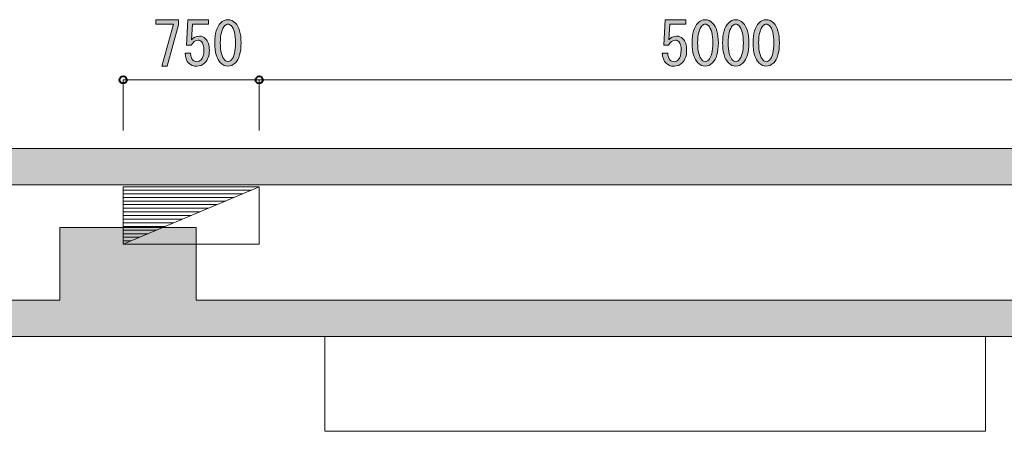
# Model space of a CAD drawing. Units: inches. Extents: x 9 to 289, y 9 to 204.
# Drawn here: x 145 to 173, y 46 to 57 of the extents above; entities that cross this region are included whole.
import ezdxf

# ---------------------------------------------------------------- set-up
doc = ezdxf.new("R2010")
doc.units = ezdxf.units.IN
doc.header["$MEASUREMENT"] = 0
doc.layers.add('_U+30EC_U+30A4_U+30E4_U+30FC 1', color=7, linetype='Continuous')

# ---------------------------------------------------------------- blocks, each defined once
blk = doc.blocks.new('block 223')
at = {"layer": '_U+30EC_U+30A4_U+30E4_U+30FC 1', "color": 18, "lineweight": 9, "true_color": 0x040000}
blk.add_lwpolyline([(152.343, 55.384), (152.546, 55.384)], dxfattribs=at)
at = {"layer": '_U+30EC_U+30A4_U+30E4_U+30FC 1', "color": 18, "lineweight": 40, "true_color": 0x040000}
blk.add_open_spline([(152.242, 55.384), (152.242, 55.44), (152.197, 55.485), (152.141, 55.485), (152.085, 55.485), (152.04, 55.44), (152.04, 55.384), (152.04, 55.328), (152.085, 55.283), (152.141, 55.283), (152.197, 55.283), (152.242, 55.328), (152.242, 55.384)], degree=3, knots=[0, 0, 0, 0, 1, 1, 1, 2, 2, 2, 3, 3, 3, 4, 4, 4, 4], dxfattribs=at)
blk = doc.blocks.new('block 224')
at = {"layer": '_U+30EC_U+30A4_U+30E4_U+30FC 1', "color": 18, "lineweight": 9, "true_color": 0x040000}
blk.add_lwpolyline([(177.294, 55.384), (177.091, 55.384)], dxfattribs=at)
at = {"layer": '_U+30EC_U+30A4_U+30E4_U+30FC 1', "color": 18, "lineweight": 40, "true_color": 0x040000}
blk.add_open_spline([(177.396, 55.384), (177.396, 55.328), (177.44, 55.283), (177.496, 55.283), (177.553, 55.283), (177.598, 55.328), (177.598, 55.384), (177.598, 55.44), (177.553, 55.485), (177.496, 55.485), (177.44, 55.485), (177.396, 55.44), (177.396, 55.384)], degree=3, knots=[0, 0, 0, 0, 1, 1, 1, 2, 2, 2, 3, 3, 3, 4, 4, 4, 4], dxfattribs=at)
blk = doc.blocks.new('block 225')
at = {"layer": '_U+30EC_U+30A4_U+30E4_U+30FC 1', "true_color": 0x030000}
h = blk.add_hatch(color=18, dxfattribs=at)
h.dxf.hatch_style = 2
edge = h.paths.add_edge_path()
edge.add_spline(control_points=[(163.556, 56.134), (163.556, 56.045), (163.579, 55.979), (163.623, 55.934), (163.65, 55.908), (163.687, 55.894), (163.736, 55.894), (163.776, 55.894), (163.814, 55.912), (163.85, 55.948), (163.903, 56.001), (163.929, 56.09), (163.929, 56.214), (163.929, 56.329), (163.907, 56.409), (163.863, 56.454), (163.836, 56.48), (163.805, 56.494), (163.77, 56.494), (163.69, 56.494), (163.625, 56.447), (163.576, 56.354), (163.576, 56.354), (163.443, 56.354), (163.443, 56.354), (163.443, 56.354), (163.483, 57.066), (163.483, 57.066), (163.483, 57.066), (164.056, 57.066), (164.056, 57.066), (164.056, 57.066), (164.056, 56.94), (164.056, 56.94), (164.056, 56.94), (163.61, 56.94), (163.61, 56.94), (163.61, 56.94), (163.583, 56.507), (163.583, 56.507), (163.641, 56.574), (163.714, 56.607), (163.803, 56.607), (163.869, 56.607), (163.927, 56.582), (163.976, 56.534), (164.047, 56.463), (164.083, 56.356), (164.083, 56.214), (164.083, 56.063), (164.04, 55.945), (163.956, 55.861), (163.894, 55.799), (163.818, 55.768), (163.73, 55.768), (163.636, 55.768), (163.563, 55.794), (163.51, 55.848), (163.443, 55.914), (163.408, 56.01), (163.403, 56.134), (163.403, 56.134), (163.556, 56.134), (163.556, 56.134), (163.556, 56.134), (163.556, 56.134), (163.556, 56.134)], knot_values=[0, 0, 0, 0, 1, 1, 1, 2, 2, 2, 3, 3, 3, 4, 4, 4, 5, 5, 5, 6, 6, 6, 7, 7, 7, 8, 8, 8, 9, 9, 9, 10, 10, 10, 11, 11, 11, 12, 12, 12, 13, 13, 13, 14, 14, 14, 15, 15, 15, 16, 16, 16, 17, 17, 17, 18, 18, 18, 19, 19, 19, 20, 20, 20, 21, 21, 21, 22, 22, 22, 22], degree=3, periodic=1)
h = blk.add_hatch(color=18, dxfattribs=at)
h.dxf.hatch_style = 2
edge = h.paths.add_edge_path()
edge.add_spline(control_points=[(164.236, 56.42), (164.236, 56.682), (164.289, 56.867), (164.396, 56.973), (164.458, 57.035), (164.527, 57.066), (164.602, 57.066), (164.678, 57.066), (164.746, 57.035), (164.809, 56.973), (164.915, 56.867), (164.968, 56.682), (164.968, 56.42), (164.968, 56.154), (164.915, 55.968), (164.809, 55.861), (164.746, 55.799), (164.678, 55.768), (164.602, 55.768), (164.527, 55.768), (164.458, 55.799), (164.396, 55.861), (164.289, 55.968), (164.236, 56.154), (164.236, 56.42), (164.236, 56.42), (164.236, 56.42), (164.236, 56.42)], knot_values=[0, 0, 0, 0, 1, 1, 1, 2, 2, 2, 3, 3, 3, 4, 4, 4, 5, 5, 5, 6, 6, 6, 7, 7, 7, 8, 8, 8, 9, 9, 9, 9], degree=3, periodic=1)
edge = h.paths.add_edge_path()
edge.add_spline(control_points=[(164.815, 56.42), (164.815, 56.656), (164.773, 56.816), (164.689, 56.9), (164.662, 56.927), (164.633, 56.94), (164.602, 56.94), (164.571, 56.94), (164.542, 56.927), (164.516, 56.9), (164.431, 56.811), (164.389, 56.651), (164.389, 56.42), (164.389, 56.181), (164.431, 56.019), (164.516, 55.934), (164.542, 55.908), (164.571, 55.894), (164.602, 55.894), (164.633, 55.894), (164.662, 55.908), (164.689, 55.934), (164.773, 56.019), (164.815, 56.181), (164.815, 56.42), (164.815, 56.42), (164.815, 56.42), (164.815, 56.42)], knot_values=[0, 0, 0, 0, 1, 1, 1, 2, 2, 2, 3, 3, 3, 4, 4, 4, 5, 5, 5, 6, 6, 6, 7, 7, 7, 8, 8, 8, 9, 9, 9, 9], degree=3, periodic=1)
h = blk.add_hatch(color=18, dxfattribs=at)
h.dxf.hatch_style = 2
edge = h.paths.add_edge_path()
edge.add_spline(control_points=[(165.088, 56.42), (165.088, 56.682), (165.142, 56.867), (165.248, 56.973), (165.31, 57.035), (165.379, 57.066), (165.455, 57.066), (165.53, 57.066), (165.599, 57.035), (165.661, 56.973), (165.768, 56.867), (165.821, 56.682), (165.821, 56.42), (165.821, 56.154), (165.768, 55.968), (165.661, 55.861), (165.599, 55.799), (165.53, 55.768), (165.455, 55.768), (165.379, 55.768), (165.31, 55.799), (165.248, 55.861), (165.142, 55.968), (165.088, 56.154), (165.088, 56.42), (165.088, 56.42), (165.088, 56.42), (165.088, 56.42)], knot_values=[0, 0, 0, 0, 1, 1, 1, 2, 2, 2, 3, 3, 3, 4, 4, 4, 5, 5, 5, 6, 6, 6, 7, 7, 7, 8, 8, 8, 9, 9, 9, 9], degree=3, periodic=1)
edge = h.paths.add_edge_path()
edge.add_spline(control_points=[(165.668, 56.42), (165.668, 56.656), (165.626, 56.816), (165.541, 56.9), (165.515, 56.927), (165.486, 56.94), (165.455, 56.94), (165.424, 56.94), (165.395, 56.927), (165.368, 56.9), (165.284, 56.811), (165.242, 56.651), (165.242, 56.42), (165.242, 56.181), (165.284, 56.019), (165.368, 55.934), (165.395, 55.908), (165.424, 55.894), (165.455, 55.894), (165.486, 55.894), (165.515, 55.908), (165.541, 55.934), (165.626, 56.019), (165.668, 56.181), (165.668, 56.42), (165.668, 56.42), (165.668, 56.42), (165.668, 56.42)], knot_values=[0, 0, 0, 0, 1, 1, 1, 2, 2, 2, 3, 3, 3, 4, 4, 4, 5, 5, 5, 6, 6, 6, 7, 7, 7, 8, 8, 8, 9, 9, 9, 9], degree=3, periodic=1)
h = blk.add_hatch(color=18, dxfattribs=at)
h.dxf.hatch_style = 2
edge = h.paths.add_edge_path()
edge.add_spline(control_points=[(165.941, 56.42), (165.941, 56.682), (165.994, 56.867), (166.101, 56.973), (166.163, 57.035), (166.232, 57.066), (166.307, 57.066), (166.383, 57.066), (166.451, 57.035), (166.514, 56.973), (166.62, 56.867), (166.673, 56.682), (166.673, 56.42), (166.673, 56.154), (166.62, 55.968), (166.514, 55.861), (166.451, 55.799), (166.383, 55.768), (166.307, 55.768), (166.232, 55.768), (166.163, 55.799), (166.101, 55.861), (165.994, 55.968), (165.941, 56.154), (165.941, 56.42), (165.941, 56.42), (165.941, 56.42), (165.941, 56.42)], knot_values=[0, 0, 0, 0, 1, 1, 1, 2, 2, 2, 3, 3, 3, 4, 4, 4, 5, 5, 5, 6, 6, 6, 7, 7, 7, 8, 8, 8, 9, 9, 9, 9], degree=3, periodic=1)
edge = h.paths.add_edge_path()
edge.add_spline(control_points=[(166.52, 56.42), (166.52, 56.656), (166.478, 56.816), (166.394, 56.9), (166.367, 56.927), (166.338, 56.94), (166.307, 56.94), (166.276, 56.94), (166.247, 56.927), (166.221, 56.9), (166.136, 56.811), (166.094, 56.651), (166.094, 56.42), (166.094, 56.181), (166.136, 56.019), (166.221, 55.934), (166.247, 55.908), (166.276, 55.894), (166.307, 55.894), (166.338, 55.894), (166.367, 55.908), (166.394, 55.934), (166.478, 56.019), (166.52, 56.181), (166.52, 56.42), (166.52, 56.42), (166.52, 56.42), (166.52, 56.42)], knot_values=[0, 0, 0, 0, 1, 1, 1, 2, 2, 2, 3, 3, 3, 4, 4, 4, 5, 5, 5, 6, 6, 6, 7, 7, 7, 8, 8, 8, 9, 9, 9, 9], degree=3, periodic=1)
at = {"layer": '_U+30EC_U+30A4_U+30E4_U+30FC 1', "lineweight": 0}
for points, knots in [([(163.556, 56.134), (163.556, 56.045), (163.579, 55.979), (163.623, 55.934), (163.65, 55.908), (163.687, 55.894), (163.736, 55.894), (163.776, 55.894), (163.814, 55.912), (163.85, 55.948), (163.903, 56.001), (163.929, 56.09), (163.929, 56.214), (163.929, 56.329), (163.907, 56.409), (163.863, 56.454), (163.836, 56.48), (163.805, 56.494), (163.77, 56.494), (163.69, 56.494), (163.625, 56.447), (163.576, 56.354), (163.576, 56.354), (163.443, 56.354), (163.443, 56.354), (163.443, 56.354), (163.483, 57.066), (163.483, 57.066), (163.483, 57.066), (164.056, 57.066), (164.056, 57.066), (164.056, 57.066), (164.056, 56.94), (164.056, 56.94), (164.056, 56.94), (163.61, 56.94), (163.61, 56.94), (163.61, 56.94), (163.583, 56.507), (163.583, 56.507), (163.641, 56.574), (163.714, 56.607), (163.803, 56.607), (163.869, 56.607), (163.927, 56.582), (163.976, 56.534), (164.047, 56.463), (164.083, 56.356), (164.083, 56.214), (164.083, 56.063), (164.04, 55.945), (163.956, 55.861), (163.894, 55.799), (163.818, 55.768), (163.73, 55.768), (163.636, 55.768), (163.563, 55.794), (163.51, 55.848), (163.443, 55.914), (163.408, 56.01), (163.403, 56.134), (163.403, 56.134), (163.556, 56.134), (163.556, 56.134), (163.556, 56.134), (163.556, 56.134), (163.556, 56.134)], [0, 0, 0, 0, 1, 1, 1, 2, 2, 2, 3, 3, 3, 4, 4, 4, 5, 5, 5, 6, 6, 6, 7, 7, 7, 8, 8, 8, 9, 9, 9, 10, 10, 10, 11, 11, 11, 12, 12, 12, 13, 13, 13, 14, 14, 14, 15, 15, 15, 16, 16, 16, 17, 17, 17, 18, 18, 18, 19, 19, 19, 20, 20, 20, 21, 21, 21, 22, 22, 22, 22]), ([(164.236, 56.42), (164.236, 56.682), (164.289, 56.867), (164.396, 56.973), (164.458, 57.035), (164.527, 57.066), (164.602, 57.066), (164.678, 57.066), (164.746, 57.035), (164.809, 56.973), (164.915, 56.867), (164.968, 56.682), (164.968, 56.42), (164.968, 56.154), (164.915, 55.968), (164.809, 55.861), (164.746, 55.799), (164.678, 55.768), (164.602, 55.768), (164.527, 55.768), (164.458, 55.799), (164.396, 55.861), (164.289, 55.968), (164.236, 56.154), (164.236, 56.42), (164.236, 56.42), (164.236, 56.42), (164.236, 56.42)], [0, 0, 0, 0, 1, 1, 1, 2, 2, 2, 3, 3, 3, 4, 4, 4, 5, 5, 5, 6, 6, 6, 7, 7, 7, 8, 8, 8, 9, 9, 9, 9]), ([(165.088, 56.42), (165.088, 56.682), (165.142, 56.867), (165.248, 56.973), (165.31, 57.035), (165.379, 57.066), (165.455, 57.066), (165.53, 57.066), (165.599, 57.035), (165.661, 56.973), (165.768, 56.867), (165.821, 56.682), (165.821, 56.42), (165.821, 56.154), (165.768, 55.968), (165.661, 55.861), (165.599, 55.799), (165.53, 55.768), (165.455, 55.768), (165.379, 55.768), (165.31, 55.799), (165.248, 55.861), (165.142, 55.968), (165.088, 56.154), (165.088, 56.42), (165.088, 56.42), (165.088, 56.42), (165.088, 56.42)], [0, 0, 0, 0, 1, 1, 1, 2, 2, 2, 3, 3, 3, 4, 4, 4, 5, 5, 5, 6, 6, 6, 7, 7, 7, 8, 8, 8, 9, 9, 9, 9]), ([(165.941, 56.42), (165.941, 56.682), (165.994, 56.867), (166.101, 56.973), (166.163, 57.035), (166.232, 57.066), (166.307, 57.066), (166.383, 57.066), (166.451, 57.035), (166.514, 56.973), (166.62, 56.867), (166.673, 56.682), (166.673, 56.42), (166.673, 56.154), (166.62, 55.968), (166.514, 55.861), (166.451, 55.799), (166.383, 55.768), (166.307, 55.768), (166.232, 55.768), (166.163, 55.799), (166.101, 55.861), (165.994, 55.968), (165.941, 56.154), (165.941, 56.42), (165.941, 56.42), (165.941, 56.42), (165.941, 56.42)], [0, 0, 0, 0, 1, 1, 1, 2, 2, 2, 3, 3, 3, 4, 4, 4, 5, 5, 5, 6, 6, 6, 7, 7, 7, 8, 8, 8, 9, 9, 9, 9]), ([(164.815, 56.42), (164.815, 56.656), (164.773, 56.816), (164.689, 56.9), (164.662, 56.927), (164.633, 56.94), (164.602, 56.94), (164.571, 56.94), (164.542, 56.927), (164.516, 56.9), (164.431, 56.811), (164.389, 56.651), (164.389, 56.42), (164.389, 56.181), (164.431, 56.019), (164.516, 55.934), (164.542, 55.908), (164.571, 55.894), (164.602, 55.894), (164.633, 55.894), (164.662, 55.908), (164.689, 55.934), (164.773, 56.019), (164.815, 56.181), (164.815, 56.42), (164.815, 56.42), (164.815, 56.42), (164.815, 56.42)], [0, 0, 0, 0, 1, 1, 1, 2, 2, 2, 3, 3, 3, 4, 4, 4, 5, 5, 5, 6, 6, 6, 7, 7, 7, 8, 8, 8, 9, 9, 9, 9]), ([(165.668, 56.42), (165.668, 56.656), (165.626, 56.816), (165.541, 56.9), (165.515, 56.927), (165.486, 56.94), (165.455, 56.94), (165.424, 56.94), (165.395, 56.927), (165.368, 56.9), (165.284, 56.811), (165.242, 56.651), (165.242, 56.42), (165.242, 56.181), (165.284, 56.019), (165.368, 55.934), (165.395, 55.908), (165.424, 55.894), (165.455, 55.894), (165.486, 55.894), (165.515, 55.908), (165.541, 55.934), (165.626, 56.019), (165.668, 56.181), (165.668, 56.42), (165.668, 56.42), (165.668, 56.42), (165.668, 56.42)], [0, 0, 0, 0, 1, 1, 1, 2, 2, 2, 3, 3, 3, 4, 4, 4, 5, 5, 5, 6, 6, 6, 7, 7, 7, 8, 8, 8, 9, 9, 9, 9]), ([(166.52, 56.42), (166.52, 56.656), (166.478, 56.816), (166.394, 56.9), (166.367, 56.927), (166.338, 56.94), (166.307, 56.94), (166.276, 56.94), (166.247, 56.927), (166.221, 56.9), (166.136, 56.811), (166.094, 56.651), (166.094, 56.42), (166.094, 56.181), (166.136, 56.019), (166.221, 55.934), (166.247, 55.908), (166.276, 55.894), (166.307, 55.894), (166.338, 55.894), (166.367, 55.908), (166.394, 55.934), (166.478, 56.019), (166.52, 56.181), (166.52, 56.42), (166.52, 56.42), (166.52, 56.42), (166.52, 56.42)], [0, 0, 0, 0, 1, 1, 1, 2, 2, 2, 3, 3, 3, 4, 4, 4, 5, 5, 5, 6, 6, 6, 7, 7, 7, 8, 8, 8, 9, 9, 9, 9])]:
    blk.add_open_spline(points, degree=3, knots=knots, dxfattribs=at)
blk = doc.blocks.new('block 222')
at = {"layer": '_U+30EC_U+30A4_U+30E4_U+30FC 1', "color": 18, "lineweight": 9, "true_color": 0x040000}
for points in [[(152.141, 53.974), (152.141, 55.384)], [(152.141, 55.384), (177.496, 55.384)], [(177.496, 54.302), (177.496, 55.131)]]:
    blk.add_lwpolyline(points, dxfattribs=at)
at = {"layer": '_U+30EC_U+30A4_U+30E4_U+30FC 1'}
for name in ['block 225', 'block 223', 'block 224']:
    blk.add_blockref(name, (0, 0), dxfattribs=at)
blk = doc.blocks.new('block 227')
at = {"layer": '_U+30EC_U+30A4_U+30E4_U+30FC 1', "color": 18, "lineweight": 9, "true_color": 0x040000}
blk.add_lwpolyline([(148.54, 55.384), (148.743, 55.384)], dxfattribs=at)
at = {"layer": '_U+30EC_U+30A4_U+30E4_U+30FC 1', "color": 18, "lineweight": 40, "true_color": 0x040000}
blk.add_open_spline([(148.439, 55.384), (148.439, 55.44), (148.393, 55.485), (148.337, 55.485), (148.281, 55.485), (148.236, 55.44), (148.236, 55.384), (148.236, 55.328), (148.281, 55.283), (148.337, 55.283), (148.393, 55.283), (148.439, 55.328), (148.439, 55.384)], degree=3, knots=[0, 0, 0, 0, 1, 1, 1, 2, 2, 2, 3, 3, 3, 4, 4, 4, 4], dxfattribs=at)
blk = doc.blocks.new('block 228')
at = {"layer": '_U+30EC_U+30A4_U+30E4_U+30FC 1', "color": 18, "lineweight": 9, "true_color": 0x040000}
blk.add_lwpolyline([(151.938, 55.384), (151.735, 55.384)], dxfattribs=at)
at = {"layer": '_U+30EC_U+30A4_U+30E4_U+30FC 1', "color": 18, "lineweight": 40, "true_color": 0x040000}
blk.add_open_spline([(152.04, 55.384), (152.04, 55.328), (152.085, 55.283), (152.141, 55.283), (152.197, 55.283), (152.242, 55.328), (152.242, 55.384), (152.242, 55.44), (152.197, 55.485), (152.141, 55.485), (152.085, 55.485), (152.04, 55.44), (152.04, 55.384)], degree=3, knots=[0, 0, 0, 0, 1, 1, 1, 2, 2, 2, 3, 3, 3, 4, 4, 4, 4], dxfattribs=at)
blk = doc.blocks.new('block 229')
at = {"layer": '_U+30EC_U+30A4_U+30E4_U+30FC 1', "true_color": 0x030000}
h = blk.add_hatch(color=18, dxfattribs=at)
h.dxf.hatch_style = 2
h.paths.add_polyline_path([(149.415, 55.768), (149.741, 56.94), (149.248, 56.94), (149.248, 57.066), (149.881, 57.066), (149.881, 56.927), (149.568, 55.768)])
h = blk.add_hatch(color=18, dxfattribs=at)
h.dxf.hatch_style = 2
edge = h.paths.add_edge_path()
edge.add_spline(control_points=[(150.221, 56.134), (150.221, 56.045), (150.243, 55.979), (150.287, 55.934), (150.314, 55.908), (150.352, 55.894), (150.401, 55.894), (150.441, 55.894), (150.478, 55.912), (150.514, 55.948), (150.567, 56.001), (150.594, 56.09), (150.594, 56.214), (150.594, 56.329), (150.572, 56.409), (150.527, 56.454), (150.501, 56.48), (150.469, 56.494), (150.434, 56.494), (150.354, 56.494), (150.29, 56.447), (150.241, 56.354), (150.241, 56.354), (150.108, 56.354), (150.108, 56.354), (150.108, 56.354), (150.148, 57.066), (150.148, 57.066), (150.148, 57.066), (150.72, 57.066), (150.72, 57.066), (150.72, 57.066), (150.72, 56.94), (150.72, 56.94), (150.72, 56.94), (150.274, 56.94), (150.274, 56.94), (150.274, 56.94), (150.247, 56.507), (150.247, 56.507), (150.305, 56.574), (150.378, 56.607), (150.467, 56.607), (150.534, 56.607), (150.592, 56.582), (150.64, 56.534), (150.711, 56.463), (150.747, 56.356), (150.747, 56.214), (150.747, 56.063), (150.705, 55.945), (150.62, 55.861), (150.558, 55.799), (150.483, 55.768), (150.394, 55.768), (150.301, 55.768), (150.228, 55.794), (150.174, 55.848), (150.108, 55.914), (150.072, 56.01), (150.068, 56.134), (150.068, 56.134), (150.221, 56.134), (150.221, 56.134), (150.221, 56.134), (150.221, 56.134), (150.221, 56.134)], knot_values=[0, 0, 0, 0, 1, 1, 1, 2, 2, 2, 3, 3, 3, 4, 4, 4, 5, 5, 5, 6, 6, 6, 7, 7, 7, 8, 8, 8, 9, 9, 9, 10, 10, 10, 11, 11, 11, 12, 12, 12, 13, 13, 13, 14, 14, 14, 15, 15, 15, 16, 16, 16, 17, 17, 17, 18, 18, 18, 19, 19, 19, 20, 20, 20, 21, 21, 21, 22, 22, 22, 22], degree=3, periodic=1)
h = blk.add_hatch(color=18, dxfattribs=at)
h.dxf.hatch_style = 2
edge = h.paths.add_edge_path()
edge.add_spline(control_points=[(150.9, 56.42), (150.9, 56.682), (150.953, 56.867), (151.06, 56.973), (151.122, 57.035), (151.191, 57.066), (151.267, 57.066), (151.342, 57.066), (151.411, 57.035), (151.473, 56.973), (151.58, 56.867), (151.633, 56.682), (151.633, 56.42), (151.633, 56.154), (151.58, 55.968), (151.473, 55.861), (151.411, 55.799), (151.342, 55.768), (151.267, 55.768), (151.191, 55.768), (151.122, 55.799), (151.06, 55.861), (150.953, 55.968), (150.9, 56.154), (150.9, 56.42), (150.9, 56.42), (150.9, 56.42), (150.9, 56.42)], knot_values=[0, 0, 0, 0, 1, 1, 1, 2, 2, 2, 3, 3, 3, 4, 4, 4, 5, 5, 5, 6, 6, 6, 7, 7, 7, 8, 8, 8, 9, 9, 9, 9], degree=3, periodic=1)
edge = h.paths.add_edge_path()
edge.add_spline(control_points=[(151.48, 56.42), (151.48, 56.656), (151.437, 56.816), (151.353, 56.9), (151.326, 56.927), (151.298, 56.94), (151.267, 56.94), (151.235, 56.94), (151.207, 56.927), (151.18, 56.9), (151.096, 56.811), (151.053, 56.651), (151.053, 56.42), (151.053, 56.181), (151.096, 56.019), (151.18, 55.934), (151.207, 55.908), (151.235, 55.894), (151.267, 55.894), (151.298, 55.894), (151.326, 55.908), (151.353, 55.934), (151.437, 56.019), (151.48, 56.181), (151.48, 56.42), (151.48, 56.42), (151.48, 56.42), (151.48, 56.42)], knot_values=[0, 0, 0, 0, 1, 1, 1, 2, 2, 2, 3, 3, 3, 4, 4, 4, 5, 5, 5, 6, 6, 6, 7, 7, 7, 8, 8, 8, 9, 9, 9, 9], degree=3, periodic=1)
at = {"layer": '_U+30EC_U+30A4_U+30E4_U+30FC 1', "lineweight": 0}
blk.add_lwpolyline([(149.415, 55.768), (149.741, 56.94), (149.248, 56.94), (149.248, 57.066), (149.881, 57.066), (149.881, 56.927), (149.568, 55.768), (149.415, 55.768)], dxfattribs=at)
for points, knots in [([(150.221, 56.134), (150.221, 56.045), (150.243, 55.979), (150.287, 55.934), (150.314, 55.908), (150.352, 55.894), (150.401, 55.894), (150.441, 55.894), (150.478, 55.912), (150.514, 55.948), (150.567, 56.001), (150.594, 56.09), (150.594, 56.214), (150.594, 56.329), (150.572, 56.409), (150.527, 56.454), (150.501, 56.48), (150.469, 56.494), (150.434, 56.494), (150.354, 56.494), (150.29, 56.447), (150.241, 56.354), (150.241, 56.354), (150.108, 56.354), (150.108, 56.354), (150.108, 56.354), (150.148, 57.066), (150.148, 57.066), (150.148, 57.066), (150.72, 57.066), (150.72, 57.066), (150.72, 57.066), (150.72, 56.94), (150.72, 56.94), (150.72, 56.94), (150.274, 56.94), (150.274, 56.94), (150.274, 56.94), (150.247, 56.507), (150.247, 56.507), (150.305, 56.574), (150.378, 56.607), (150.467, 56.607), (150.534, 56.607), (150.592, 56.582), (150.64, 56.534), (150.711, 56.463), (150.747, 56.356), (150.747, 56.214), (150.747, 56.063), (150.705, 55.945), (150.62, 55.861), (150.558, 55.799), (150.483, 55.768), (150.394, 55.768), (150.301, 55.768), (150.228, 55.794), (150.174, 55.848), (150.108, 55.914), (150.072, 56.01), (150.068, 56.134), (150.068, 56.134), (150.221, 56.134), (150.221, 56.134), (150.221, 56.134), (150.221, 56.134), (150.221, 56.134)], [0, 0, 0, 0, 1, 1, 1, 2, 2, 2, 3, 3, 3, 4, 4, 4, 5, 5, 5, 6, 6, 6, 7, 7, 7, 8, 8, 8, 9, 9, 9, 10, 10, 10, 11, 11, 11, 12, 12, 12, 13, 13, 13, 14, 14, 14, 15, 15, 15, 16, 16, 16, 17, 17, 17, 18, 18, 18, 19, 19, 19, 20, 20, 20, 21, 21, 21, 22, 22, 22, 22]), ([(150.9, 56.42), (150.9, 56.682), (150.953, 56.867), (151.06, 56.973), (151.122, 57.035), (151.191, 57.066), (151.267, 57.066), (151.342, 57.066), (151.411, 57.035), (151.473, 56.973), (151.58, 56.867), (151.633, 56.682), (151.633, 56.42), (151.633, 56.154), (151.58, 55.968), (151.473, 55.861), (151.411, 55.799), (151.342, 55.768), (151.267, 55.768), (151.191, 55.768), (151.122, 55.799), (151.06, 55.861), (150.953, 55.968), (150.9, 56.154), (150.9, 56.42), (150.9, 56.42), (150.9, 56.42), (150.9, 56.42)], [0, 0, 0, 0, 1, 1, 1, 2, 2, 2, 3, 3, 3, 4, 4, 4, 5, 5, 5, 6, 6, 6, 7, 7, 7, 8, 8, 8, 9, 9, 9, 9]), ([(151.48, 56.42), (151.48, 56.656), (151.437, 56.816), (151.353, 56.9), (151.326, 56.927), (151.298, 56.94), (151.267, 56.94), (151.235, 56.94), (151.207, 56.927), (151.18, 56.9), (151.096, 56.811), (151.053, 56.651), (151.053, 56.42), (151.053, 56.181), (151.096, 56.019), (151.18, 55.934), (151.207, 55.908), (151.235, 55.894), (151.267, 55.894), (151.298, 55.894), (151.326, 55.908), (151.353, 55.934), (151.437, 56.019), (151.48, 56.181), (151.48, 56.42), (151.48, 56.42), (151.48, 56.42), (151.48, 56.42)], [0, 0, 0, 0, 1, 1, 1, 2, 2, 2, 3, 3, 3, 4, 4, 4, 5, 5, 5, 6, 6, 6, 7, 7, 7, 8, 8, 8, 9, 9, 9, 9])]:
    blk.add_open_spline(points, degree=3, knots=knots, dxfattribs=at)
blk = doc.blocks.new('block 226')
at = {"layer": '_U+30EC_U+30A4_U+30E4_U+30FC 1', "color": 18, "lineweight": 9, "true_color": 0x040000}
for points in [[(148.337, 53.974), (148.337, 55.384)], [(148.337, 55.384), (152.141, 55.384)]]:
    blk.add_lwpolyline(points, dxfattribs=at)
at = {"layer": '_U+30EC_U+30A4_U+30E4_U+30FC 1'}
for name in ['block 229', 'block 227', 'block 228']:
    blk.add_blockref(name, (0, 0), dxfattribs=at)
blk = doc.blocks.new('block 240')
at = {"layer": '_U+30EC_U+30A4_U+30E4_U+30FC 1', "color": 18, "lineweight": 20, "true_color": 0x040000}
for points in [[(148.337, 52.399), (148.337, 50.795)], [(152.141, 52.399), (148.337, 50.795)], [(152.141, 52.399), (148.337, 52.399)], [(148.337, 52.307), (151.922, 52.307)], [(152.141, 52.399), (152.141, 50.795)], [(148.337, 52.205), (151.682, 52.205)], [(148.337, 52.104), (151.441, 52.104)], [(148.337, 52.003), (151.201, 52.003)], [(148.337, 51.901), (150.96, 51.901)], [(148.337, 51.799), (150.72, 51.799)], [(148.337, 51.698), (150.479, 51.698)], [(148.337, 51.597), (150.239, 51.597)], [(148.337, 51.495), (149.999, 51.495)], [(148.337, 51.394), (149.758, 51.394)], [(148.337, 51.292), (149.518, 51.292)], [(148.337, 51.191), (149.277, 51.191)], [(148.337, 51.089), (149.037, 51.089)], [(148.337, 50.989), (148.796, 50.989)], [(148.337, 50.887), (148.555, 50.887)], [(148.337, 50.795), (152.141, 50.795)]]:
    blk.add_lwpolyline(points, dxfattribs=at)

msp = doc.modelspace()

# ---------------------------------------------------------------- hatches: boundary and pattern name
at = {"layer": '_U+30EC_U+30A4_U+30E4_U+30FC 1', "true_color": 0x221814}
h = msp.add_hatch(color=250, dxfattribs=at)
h.dxf.hatch_style = 2
h.paths.add_polyline_path([(180.534, 52.101), (178.891, 52.101), (178.891, 54.508), (177.596, 54.508), (177.596, 53.467), (129.459, 53.467), (129.459, 51.434), (131.835, 51.434), (135.052, 48.217), (179.565, 48.217), (179.863, 47.689), (180.42, 48.075), (179.879, 49.009), (180.534, 49.665)])
h.paths.add_polyline_path([(177.875, 51.262), (177.111, 51.262), (177.111, 49.232), (150.374, 49.232), (150.374, 51.262), (146.569, 51.262), (146.569, 49.232), (135.472, 49.232), (132.252, 52.453), (177.875, 52.453)])

# ---------------------------------------------------------------- linework, layer by layer
at = {"layer": '_U+30EC_U+30A4_U+30E4_U+30FC 1', "lineweight": 0}
for points in [[(180.534, 52.101), (178.891, 52.101), (178.891, 54.508), (177.596, 54.508), (177.596, 53.467), (129.459, 53.467), (129.459, 51.434), (131.835, 51.434), (135.052, 48.217), (179.565, 48.217), (179.863, 47.689), (180.42, 48.075), (179.879, 49.009), (180.534, 49.665), (180.534, 52.101)], [(177.875, 51.262), (177.111, 51.262), (177.111, 49.232), (150.374, 49.232), (150.374, 51.262), (146.569, 51.262), (146.569, 49.232), (135.472, 49.232), (132.252, 52.453), (177.875, 52.453), (177.875, 51.262)]]:
    msp.add_lwpolyline(points, dxfattribs=at)
at = {"layer": '_U+30EC_U+30A4_U+30E4_U+30FC 1', "color": 18, "lineweight": 9, "true_color": 0x040000}
for points in [[(153.974, 48.217), (153.974, 45.571)], [(172.432, 48.217), (172.432, 45.571)], [(153.974, 45.571), (172.432, 45.571)]]:
    msp.add_lwpolyline(points, dxfattribs=at)

# ---------------------------------------------------------------- block references
at = {"layer": '_U+30EC_U+30A4_U+30E4_U+30FC 1'}
for name in ['block 226', 'block 222', 'block 240']:
    msp.add_blockref(name, (0, 0), dxfattribs=at)

doc.saveas('drawing.dxf')
